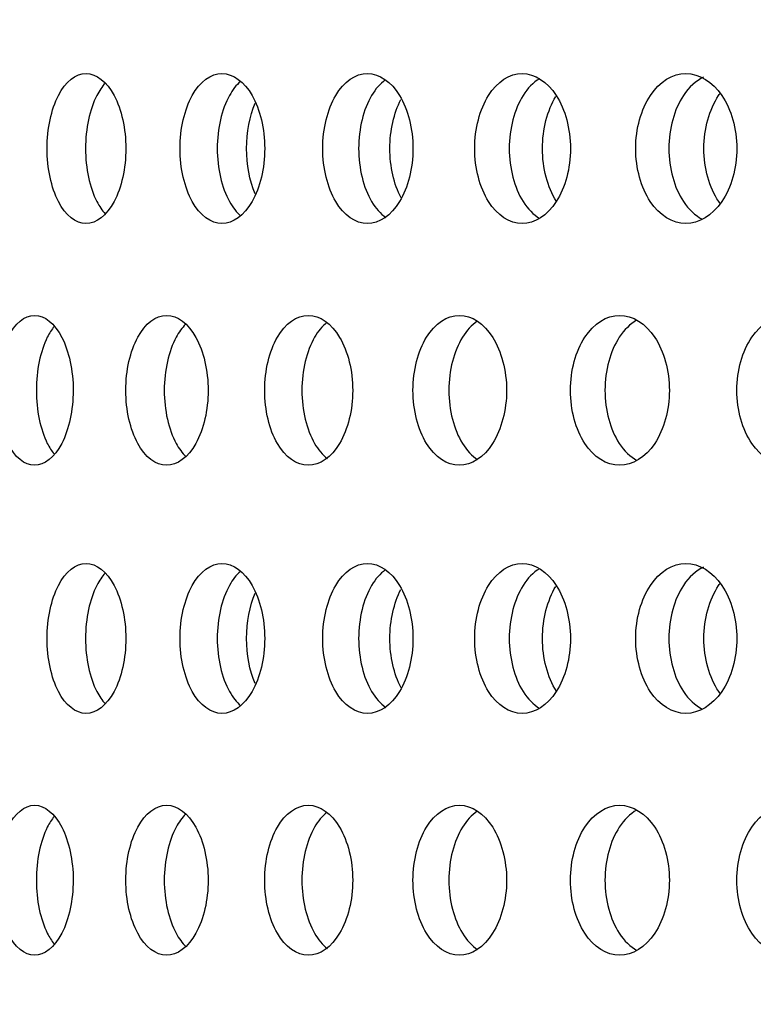
# Model space of a CAD drawing. Units: millimetres. Extents: x 0 to 291, y 0 to 204.
# Drawn here: x 238 to 240, y 124 to 127 of the extents above; entities that cross this region are included whole.
import ezdxf
from ezdxf.enums import TextEntityAlignment as Align

# ---------------------------------------------------------------- set-up
doc = ezdxf.new("R2010")
doc.units = ezdxf.units.MM
doc.layers.add('C-23GC-CHAPA-CUB', color=7, linetype='Continuous')
doc.layers.add('Predeterminado', color=7, linetype='Continuous')
doc.styles.add('SEACAD_Arial', font='arial.ttf')
doc.dimstyles.new('ISO', dxfattribs={"dimtxt": 3.125, "dimasz": 3.125, "dimexe": 1.5625, "dimexo": 0, "dimgap": 0.78125, "dimtad": 0, "dimlfac": 11.111111, "dimtxsty": 'SEACAD_Arial', "dimblk1": '_SE_FILLED', "dimblk2": '_SE_FILLED', "dimsah": 1, "dimcen": 1.5625, "dimadec": 1, "dimazin": 0, "dimtfac": 0.5, "dimtmove": 0, "dimatfit": 3, "dimfxl": 1, "dimarcsym": 0})

# ---------------------------------------------------------------- blocks, each defined once
blk = doc.blocks.new('SE1')
at = {"layer": 'C-23GC-CHAPA-CUB', "color": 7, "linetype": 'Continuous'}
for points, knots in [([(237.6796, 126.2166), (237.6796, 126.1583), (237.6918, 126.1013), (237.7339, 126.02), (237.7638, 125.9961), (237.8242, 125.9961), (237.8546, 126.0194), (237.8985, 126.1017), (237.9112, 126.1589), (237.9112, 126.2741), (237.8984, 126.3317), (237.855, 126.4131), (237.8247, 126.437), (237.7636, 126.4371), (237.734, 126.4133), (237.6919, 126.332), (237.6796, 126.2749), (237.6796, 126.2166)], [0, 0, 0, 0, 0.125, 0.125, 0.25, 0.25, 0.375, 0.375, 0.5, 0.5, 0.625, 0.625, 0.75, 0.75, 0.875, 0.875, 1, 1, 1, 1]), ([(238.0705, 126.2166), (238.0705, 126.1583), (238.0837, 126.1013), (238.129, 126.02), (238.1611, 125.9961), (238.226, 125.9961), (238.2586, 126.0194), (238.3058, 126.1017), (238.3193, 126.1589), (238.3193, 126.2741), (238.3056, 126.3317), (238.2591, 126.4131), (238.2266, 126.437), (238.161, 126.4371), (238.1291, 126.4133), (238.0837, 126.332), (238.0705, 126.2749), (238.0705, 126.2166)], [0, 0, 0, 0, 0.125, 0.125, 0.25, 0.25, 0.375, 0.375, 0.5, 0.5, 0.625, 0.625, 0.75, 0.75, 0.875, 0.875, 1, 1, 1, 1]), ([(238.4899, 126.2166), (238.4899, 126.1583), (238.504, 126.1013), (238.5523, 126.02), (238.5867, 125.9961), (238.6559, 125.9961), (238.6907, 126.0194), (238.7409, 126.1017), (238.7553, 126.1589), (238.7553, 126.2741), (238.7407, 126.3317), (238.6911, 126.4131), (238.6565, 126.437), (238.5865, 126.4371), (238.5524, 126.4133), (238.504, 126.332), (238.4899, 126.2749), (238.4899, 126.2166)], [0, 0, 0, 0, 0.125, 0.125, 0.25, 0.25, 0.375, 0.375, 0.5, 0.5, 0.625, 0.625, 0.75, 0.75, 0.875, 0.875, 1, 1, 1, 1]), ([(238.9367, 126.2166), (238.9367, 126.1583), (238.9517, 126.1013), (239.003, 126.02), (239.0395, 125.9961), (239.1129, 125.9961), (239.1498, 126.0194), (239.203, 126.1017), (239.2182, 126.1589), (239.2182, 126.2741), (239.2027, 126.3317), (239.1503, 126.4131), (239.1136, 126.437), (239.0393, 126.4371), (239.0031, 126.4133), (238.9517, 126.332), (238.9367, 126.2749), (238.9367, 126.2166)], [0, 0, 0, 0, 0.125, 0.125, 0.25, 0.25, 0.375, 0.375, 0.5, 0.5, 0.625, 0.625, 0.75, 0.75, 0.875, 0.875, 1, 1, 1, 1]), ([(239.4101, 126.2166), (239.4101, 126.1583), (239.4259, 126.1013), (239.4801, 126.02), (239.5186, 125.9961), (239.5961, 125.9961), (239.6349, 126.0194), (239.691, 126.1017), (239.7071, 126.1589), (239.7071, 126.2741), (239.6908, 126.3317), (239.6355, 126.4131), (239.5968, 126.437), (239.5184, 126.4371), (239.4803, 126.4133), (239.426, 126.332), (239.4101, 126.2749), (239.4101, 126.2166)], [0, 0, 0, 0, 0.125, 0.125, 0.25, 0.25, 0.375, 0.375, 0.5, 0.5, 0.625, 0.625, 0.75, 0.75, 0.875, 0.875, 1, 1, 1, 1]), ([(239.6095, 126.4264), (239.5873, 126.4157), (239.5668, 126.3972), (239.5233, 126.332), (239.5074, 126.2749), (239.5074, 126.2166)], [0.7994029, 0.7994029, 0.7994029, 0.7994029, 0.875, 0.875, 1, 1, 1, 1]), ([(237.8501, 126.4081), (237.8413, 126.3985), (237.8331, 126.3865), (237.8048, 126.332), (237.7925, 126.2749), (237.7925, 126.2166)], [0.8323108, 0.8323108, 0.8323108, 0.8323108, 0.875, 0.875, 1, 1, 1, 1]), ([(238.2478, 126.4138), (238.236, 126.4032), (238.2251, 126.3894), (238.1931, 126.332), (238.1799, 126.2749), (238.1799, 126.2166)], [0.8236135, 0.8236135, 0.8236135, 0.8236135, 0.875, 0.875, 1, 1, 1, 1]), ([(238.6737, 126.4182), (238.6588, 126.4072), (238.6452, 126.3918), (238.6096, 126.332), (238.5955, 126.2749), (238.5955, 126.2166)], [0.8160692, 0.8160692, 0.8160692, 0.8160692, 0.875, 0.875, 1, 1, 1, 1]), ([(239.1267, 126.4217), (239.1088, 126.4107), (239.0925, 126.394), (239.0533, 126.332), (239.0383, 126.2749), (239.0383, 126.2166)], [0.809463, 0.809463, 0.809463, 0.809463, 0.875, 0.875, 1, 1, 1, 1]), ([(239.1767, 126.0612), (239.1507, 126.1023), (239.1359, 126.1592), (239.1359, 126.2729), (239.1504, 126.3293), (239.1753, 126.3698)], [0.3756254, 0.3756254, 0.3756254, 0.3756254, 0.5, 0.5, 0.6223989, 0.6223989, 0.6223989, 0.6223989]), ([(239.6578, 126.0551), (239.6565, 126.0569), (239.6552, 126.0587), (239.6262, 126.1017), (239.6105, 126.1589), (239.6105, 126.2741), (239.6265, 126.3317), (239.655, 126.3741), (239.6561, 126.3758), (239.6573, 126.3774)], [0.3693134, 0.3693134, 0.3693134, 0.3693134, 0.375, 0.375, 0.5, 0.5, 0.625, 0.625, 0.630261, 0.630261, 0.630261, 0.630261]), ([(238.291, 126.0837), (238.2749, 126.1219), (238.266, 126.1691), (238.266, 126.2643), (238.2752, 126.312), (238.2914, 126.3502)], [0.397026, 0.397026, 0.397026, 0.397026, 0.5, 0.5, 0.603679, 0.603679, 0.603679, 0.603679]), ([(238.7202, 126.0713), (238.6992, 126.1113), (238.6874, 126.1638), (238.6874, 126.2688), (238.6992, 126.3212), (238.7196, 126.3608)], [0.3855168, 0.3855168, 0.3855168, 0.3855168, 0.5, 0.5, 0.6135894, 0.6135894, 0.6135894, 0.6135894]), ([(237.7925, 126.2166), (237.7925, 126.1583), (237.8048, 126.1013), (237.8331, 126.0466), (237.8414, 126.0346), (237.8504, 126.0249)], [0, 0, 0, 0, 0.125, 0.125, 0.1680819, 0.1680819, 0.1680819, 0.1680819]), ([(238.1799, 126.2166), (238.1799, 126.1583), (238.1931, 126.1013), (238.2254, 126.0432), (238.2369, 126.0288), (238.2494, 126.0181)], [0, 0, 0, 0, 0.125, 0.125, 0.1786371, 0.1786371, 0.1786371, 0.1786371]), ([(238.5955, 126.2166), (238.5955, 126.1583), (238.6096, 126.1013), (238.6455, 126.0408), (238.6598, 126.0249), (238.6753, 126.0139)], [0, 0, 0, 0, 0.125, 0.125, 0.1860635, 0.1860635, 0.1860635, 0.1860635]), ([(239.0383, 126.2166), (239.0383, 126.1583), (239.0533, 126.1013), (239.0926, 126.039), (239.1092, 126.0222), (239.1274, 126.0111)], [0, 0, 0, 0, 0.125, 0.125, 0.19142, 0.19142, 0.19142, 0.19142]), ([(239.5074, 126.2166), (239.5074, 126.1583), (239.5233, 126.1013), (239.5658, 126.0375), (239.5849, 126.0198), (239.6057, 126.0088)], [0, 0, 0, 0, 0.125, 0.125, 0.1962019, 0.1962019, 0.1962019, 0.1962019]), ([(237.5318, 125.5056), (237.5318, 125.4473), (237.5437, 125.3903), (237.5844, 125.309), (237.6134, 125.2851), (237.672, 125.2851), (237.7014, 125.3085), (237.7441, 125.3907), (237.7563, 125.448), (237.7564, 125.5631), (237.7439, 125.6207), (237.7019, 125.7021), (237.6725, 125.726), (237.6133, 125.7261), (237.5845, 125.7023), (237.5437, 125.6209), (237.5318, 125.5639), (237.5318, 125.5056)], [0, 0, 0, 0, 0.125, 0.125, 0.25, 0.25, 0.375, 0.375, 0.5, 0.5, 0.625, 0.625, 0.75, 0.75, 0.875, 0.875, 1, 1, 1, 1]), ([(237.9112, 125.5056), (237.9112, 125.4473), (237.924, 125.3903), (237.968, 125.309), (237.9992, 125.2851), (238.0624, 125.2851), (238.0941, 125.3085), (238.1399, 125.3907), (238.1531, 125.448), (238.1531, 125.5631), (238.1397, 125.6207), (238.0945, 125.7021), (238.0629, 125.726), (237.9991, 125.7261), (237.9681, 125.7023), (237.924, 125.6209), (237.9112, 125.5639), (237.9112, 125.5056)], [0, 0, 0, 0, 0.125, 0.125, 0.25, 0.25, 0.375, 0.375, 0.5, 0.5, 0.625, 0.625, 0.75, 0.75, 0.875, 0.875, 1, 1, 1, 1]), ([(238.0868, 125.6997), (238.0765, 125.6896), (238.0671, 125.6768), (238.0369, 125.6209), (238.0241, 125.5639), (238.0241, 125.5056)], [0.8285044, 0.8285044, 0.8285044, 0.8285044, 0.875, 0.875, 1, 1, 1, 1]), ([(238.3193, 125.5056), (238.3193, 125.4473), (238.333, 125.3903), (238.3801, 125.309), (238.4136, 125.2851), (238.4811, 125.2851), (238.515, 125.3085), (238.564, 125.3907), (238.5781, 125.448), (238.5781, 125.5631), (238.5638, 125.6207), (238.5155, 125.7021), (238.4817, 125.726), (238.4135, 125.7261), (238.3802, 125.7023), (238.3331, 125.6209), (238.3193, 125.5639), (238.3193, 125.5056)], [0, 0, 0, 0, 0.125, 0.125, 0.25, 0.25, 0.375, 0.375, 0.5, 0.5, 0.625, 0.625, 0.75, 0.75, 0.875, 0.875, 1, 1, 1, 1]), ([(238.5016, 125.7046), (238.4884, 125.6939), (238.4763, 125.6794), (238.4424, 125.6209), (238.4286, 125.5639), (238.4286, 125.5056)], [0.8205251, 0.8205251, 0.8205251, 0.8205251, 0.875, 0.875, 1, 1, 1, 1]), ([(238.7553, 125.5056), (238.7553, 125.4473), (238.7699, 125.3903), (238.8201, 125.309), (238.8557, 125.2851), (238.9275, 125.2851), (238.9634, 125.3085), (239.0155, 125.3907), (239.0304, 125.448), (239.0304, 125.5631), (239.0153, 125.6207), (238.9639, 125.7021), (238.9281, 125.726), (238.8555, 125.7261), (238.8202, 125.7023), (238.77, 125.6209), (238.7553, 125.5639), (238.7553, 125.5056)], [0, 0, 0, 0, 0.125, 0.125, 0.25, 0.25, 0.375, 0.375, 0.5, 0.5, 0.625, 0.625, 0.75, 0.75, 0.875, 0.875, 1, 1, 1, 1]), ([(238.9439, 125.7086), (238.9277, 125.6976), (238.9129, 125.6816), (238.8755, 125.6209), (238.8608, 125.5639), (238.8608, 125.5056)], [0.813558, 0.813558, 0.813558, 0.813558, 0.875, 0.875, 1, 1, 1, 1]), ([(239.2182, 125.5056), (239.2182, 125.4473), (239.2337, 125.3903), (239.2868, 125.309), (239.3245, 125.2851), (239.4003, 125.2851), (239.4383, 125.3085), (239.4933, 125.3907), (239.509, 125.448), (239.509, 125.5631), (239.493, 125.6207), (239.4389, 125.7021), (239.401, 125.726), (239.3243, 125.7261), (239.2869, 125.7023), (239.2338, 125.6209), (239.2182, 125.5639), (239.2182, 125.5056)], [0, 0, 0, 0, 0.125, 0.125, 0.25, 0.25, 0.375, 0.375, 0.5, 0.5, 0.625, 0.625, 0.75, 0.75, 0.875, 0.875, 1, 1, 1, 1]), ([(239.4128, 125.7117), (239.3937, 125.7007), (239.3762, 125.6836), (239.3353, 125.6209), (239.3197, 125.5639), (239.3197, 125.5056)], [0.8074183, 0.8074183, 0.8074183, 0.8074183, 0.875, 0.875, 1, 1, 1, 1]), ([(239.7071, 125.5056), (239.7071, 125.4473), (239.7234, 125.3903), (239.7793, 125.309), (239.8189, 125.2851), (239.8987, 125.2851), (239.9387, 125.3085), (239.9964, 125.3907), (240.0129, 125.448), (240.013, 125.5631), (239.9962, 125.6207), (239.9392, 125.7021), (239.8994, 125.726), (239.8187, 125.7261), (239.7794, 125.7023), (239.7234, 125.6209), (239.7071, 125.5639), (239.7071, 125.5056)], [0, 0, 0, 0, 0.125, 0.125, 0.25, 0.25, 0.375, 0.375, 0.5, 0.5, 0.625, 0.625, 0.75, 0.75, 0.875, 0.875, 1, 1, 1, 1]), ([(237.7006, 125.6933), (237.6932, 125.6844), (237.6864, 125.6738), (237.6599, 125.6209), (237.648, 125.5639), (237.648, 125.5056)], [0.8377283, 0.8377283, 0.8377283, 0.8377283, 0.875, 0.875, 1, 1, 1, 1]), ([(237.648, 125.5056), (237.648, 125.4473), (237.6599, 125.3903), (237.6862, 125.3377), (237.6929, 125.3273), (237.7001, 125.3184)], [0, 0, 0, 0, 0.125, 0.125, 0.1615881, 0.1615881, 0.1615881, 0.1615881]), ([(238.0241, 125.5056), (238.0241, 125.4473), (238.0369, 125.3903), (238.0672, 125.3341), (238.077, 125.3211), (238.0876, 125.3108)], [0, 0, 0, 0, 0.125, 0.125, 0.1726903, 0.1726903, 0.1726903, 0.1726903]), ([(238.4286, 125.5056), (238.4286, 125.4473), (238.4424, 125.3903), (238.4767, 125.331), (238.4897, 125.3158), (238.5037, 125.3049)], [0, 0, 0, 0, 0.125, 0.125, 0.1824364, 0.1824364, 0.1824364, 0.1824364]), ([(238.8608, 125.5056), (238.8608, 125.4473), (238.8755, 125.3903), (238.9132, 125.3291), (238.9285, 125.3129), (238.9452, 125.3018)], [0, 0, 0, 0, 0.125, 0.125, 0.1880973, 0.1880973, 0.1880973, 0.1880973]), ([(239.3197, 125.5056), (239.3197, 125.4473), (239.3352, 125.3903), (239.3762, 125.3275), (239.394, 125.3103), (239.4133, 125.2993)], [0, 0, 0, 0, 0.125, 0.125, 0.1931031, 0.1931031, 0.1931031, 0.1931031]), ([(237.6796, 124.7761), (237.6796, 124.7178), (237.6918, 124.6608), (237.7339, 124.5795), (237.7638, 124.5557), (237.8242, 124.5556), (237.8546, 124.579), (237.8985, 124.6612), (237.9112, 124.7185), (237.9112, 124.8336), (237.8984, 124.8912), (237.855, 124.9726), (237.8247, 124.9966), (237.7636, 124.9967), (237.734, 124.9728), (237.6919, 124.8915), (237.6796, 124.8344), (237.6796, 124.7761)], [0, 0, 0, 0, 0.125, 0.125, 0.25, 0.25, 0.375, 0.375, 0.5, 0.5, 0.625, 0.625, 0.75, 0.75, 0.875, 0.875, 1, 1, 1, 1]), ([(238.0705, 124.7761), (238.0705, 124.7178), (238.0837, 124.6608), (238.129, 124.5795), (238.1611, 124.5557), (238.226, 124.5556), (238.2586, 124.579), (238.3058, 124.6612), (238.3193, 124.7185), (238.3193, 124.8336), (238.3056, 124.8912), (238.2591, 124.9726), (238.2266, 124.9966), (238.161, 124.9967), (238.1291, 124.9728), (238.0837, 124.8915), (238.0705, 124.8344), (238.0705, 124.7761)], [0, 0, 0, 0, 0.125, 0.125, 0.25, 0.25, 0.375, 0.375, 0.5, 0.5, 0.625, 0.625, 0.75, 0.75, 0.875, 0.875, 1, 1, 1, 1]), ([(238.4899, 124.7761), (238.4899, 124.7178), (238.504, 124.6608), (238.5523, 124.5795), (238.5867, 124.5557), (238.6559, 124.5556), (238.6907, 124.579), (238.7409, 124.6612), (238.7553, 124.7185), (238.7553, 124.8336), (238.7407, 124.8912), (238.6911, 124.9726), (238.6565, 124.9966), (238.5865, 124.9967), (238.5524, 124.9728), (238.504, 124.8915), (238.4899, 124.8344), (238.4899, 124.7761)], [0, 0, 0, 0, 0.125, 0.125, 0.25, 0.25, 0.375, 0.375, 0.5, 0.5, 0.625, 0.625, 0.75, 0.75, 0.875, 0.875, 1, 1, 1, 1]), ([(238.6737, 124.9777), (238.6588, 124.9668), (238.6452, 124.9513), (238.6096, 124.8915), (238.5955, 124.8344), (238.5955, 124.7761)], [0.8160692, 0.8160692, 0.8160692, 0.8160692, 0.875, 0.875, 1, 1, 1, 1]), ([(238.9367, 124.7761), (238.9367, 124.7178), (238.9517, 124.6608), (239.003, 124.5795), (239.0395, 124.5557), (239.1129, 124.5556), (239.1498, 124.579), (239.203, 124.6612), (239.2182, 124.7185), (239.2182, 124.8336), (239.2027, 124.8912), (239.1503, 124.9726), (239.1136, 124.9966), (239.0393, 124.9967), (239.0031, 124.9728), (238.9517, 124.8915), (238.9367, 124.8344), (238.9367, 124.7761)], [0, 0, 0, 0, 0.125, 0.125, 0.25, 0.25, 0.375, 0.375, 0.5, 0.5, 0.625, 0.625, 0.75, 0.75, 0.875, 0.875, 1, 1, 1, 1]), ([(239.1267, 124.9812), (239.1088, 124.9702), (239.0925, 124.9535), (239.0533, 124.8915), (239.0383, 124.8344), (239.0383, 124.7761)], [0.809463, 0.809463, 0.809463, 0.809463, 0.875, 0.875, 1, 1, 1, 1]), ([(239.4101, 124.7761), (239.4101, 124.7178), (239.4259, 124.6608), (239.4801, 124.5795), (239.5186, 124.5557), (239.5961, 124.5556), (239.6349, 124.579), (239.691, 124.6612), (239.7071, 124.7185), (239.7071, 124.8336), (239.6908, 124.8912), (239.6355, 124.9726), (239.5968, 124.9966), (239.5184, 124.9967), (239.4803, 124.9728), (239.426, 124.8915), (239.4101, 124.8344), (239.4101, 124.7761)], [0, 0, 0, 0, 0.125, 0.125, 0.25, 0.25, 0.375, 0.375, 0.5, 0.5, 0.625, 0.625, 0.75, 0.75, 0.875, 0.875, 1, 1, 1, 1]), ([(239.6095, 124.9859), (239.5873, 124.9752), (239.5668, 124.9568), (239.5233, 124.8915), (239.5074, 124.8344), (239.5074, 124.7761)], [0.7994029, 0.7994029, 0.7994029, 0.7994029, 0.875, 0.875, 1, 1, 1, 1]), ([(237.8501, 124.9677), (237.8413, 124.958), (237.8331, 124.9461), (237.8048, 124.8915), (237.7925, 124.8344), (237.7925, 124.7761)], [0.8323108, 0.8323108, 0.8323108, 0.8323108, 0.875, 0.875, 1, 1, 1, 1]), ([(238.2478, 124.9733), (238.236, 124.9628), (238.2251, 124.9489), (238.1931, 124.8915), (238.1799, 124.8344), (238.1799, 124.7761)], [0.8236135, 0.8236135, 0.8236135, 0.8236135, 0.875, 0.875, 1, 1, 1, 1]), ([(238.7202, 124.6308), (238.6992, 124.6709), (238.6874, 124.7233), (238.6874, 124.8284), (238.6992, 124.8807), (238.7196, 124.9203)], [0.3855168, 0.3855168, 0.3855168, 0.3855168, 0.5, 0.5, 0.6135894, 0.6135894, 0.6135894, 0.6135894]), ([(239.1767, 124.6207), (239.1507, 124.6618), (239.1359, 124.7188), (239.1359, 124.8324), (239.1504, 124.8888), (239.1753, 124.9293)], [0.3756254, 0.3756254, 0.3756254, 0.3756254, 0.5, 0.5, 0.6223989, 0.6223989, 0.6223989, 0.6223989]), ([(239.6578, 124.6146), (239.6565, 124.6164), (239.6552, 124.6182), (239.6262, 124.6612), (239.6105, 124.7185), (239.6105, 124.8336), (239.6265, 124.8912), (239.655, 124.9336), (239.6561, 124.9353), (239.6573, 124.937)], [0.3693134, 0.3693134, 0.3693134, 0.3693134, 0.375, 0.375, 0.5, 0.5, 0.625, 0.625, 0.630261, 0.630261, 0.630261, 0.630261]), ([(238.291, 124.6433), (238.2749, 124.6814), (238.266, 124.7286), (238.266, 124.8238), (238.2752, 124.8716), (238.2914, 124.9097)], [0.397026, 0.397026, 0.397026, 0.397026, 0.5, 0.5, 0.603679, 0.603679, 0.603679, 0.603679]), ([(237.7925, 124.7761), (237.7925, 124.7178), (237.8048, 124.6608), (237.8331, 124.6062), (237.8414, 124.5941), (237.8504, 124.5844)], [0, 0, 0, 0, 0.125, 0.125, 0.1680819, 0.1680819, 0.1680819, 0.1680819]), ([(238.1799, 124.7761), (238.1799, 124.7178), (238.1931, 124.6608), (238.2254, 124.6027), (238.2369, 124.5884), (238.2494, 124.5777)], [0, 0, 0, 0, 0.125, 0.125, 0.1786371, 0.1786371, 0.1786371, 0.1786371]), ([(238.5955, 124.7761), (238.5955, 124.7178), (238.6096, 124.6608), (238.6455, 124.6003), (238.6598, 124.5845), (238.6753, 124.5734)], [0, 0, 0, 0, 0.125, 0.125, 0.1860635, 0.1860635, 0.1860635, 0.1860635]), ([(239.0383, 124.7761), (239.0383, 124.7178), (239.0533, 124.6608), (239.0926, 124.5986), (239.1092, 124.5817), (239.1274, 124.5706)], [0, 0, 0, 0, 0.125, 0.125, 0.19142, 0.19142, 0.19142, 0.19142]), ([(239.5074, 124.7761), (239.5074, 124.7178), (239.5233, 124.6608), (239.5658, 124.597), (239.5849, 124.5793), (239.6057, 124.5683)], [0, 0, 0, 0, 0.125, 0.125, 0.1962019, 0.1962019, 0.1962019, 0.1962019]), ([(237.5318, 124.0651), (237.5318, 124.0068), (237.5437, 123.9499), (237.5844, 123.8685), (237.6134, 123.8446), (237.672, 123.8446), (237.7014, 123.868), (237.7441, 123.9503), (237.7563, 124.0075), (237.7564, 124.1226), (237.7439, 124.1802), (237.7019, 124.2616), (237.6725, 124.2856), (237.6133, 124.2857), (237.5845, 124.2618), (237.5437, 124.1805), (237.5318, 124.1234), (237.5318, 124.0651)], [0, 0, 0, 0, 0.125, 0.125, 0.25, 0.25, 0.375, 0.375, 0.5, 0.5, 0.625, 0.625, 0.75, 0.75, 0.875, 0.875, 1, 1, 1, 1]), ([(237.9112, 124.0651), (237.9112, 124.0068), (237.924, 123.9499), (237.968, 123.8685), (237.9992, 123.8446), (238.0624, 123.8446), (238.0941, 123.868), (238.1399, 123.9503), (238.1531, 124.0075), (238.1531, 124.1226), (238.1397, 124.1802), (238.0945, 124.2616), (238.0629, 124.2856), (237.9991, 124.2857), (237.9681, 124.2618), (237.924, 124.1805), (237.9112, 124.1234), (237.9112, 124.0651)], [0, 0, 0, 0, 0.125, 0.125, 0.25, 0.25, 0.375, 0.375, 0.5, 0.5, 0.625, 0.625, 0.75, 0.75, 0.875, 0.875, 1, 1, 1, 1]), ([(238.3193, 124.0651), (238.3193, 124.0068), (238.333, 123.9499), (238.3801, 123.8685), (238.4136, 123.8446), (238.4811, 123.8446), (238.515, 123.868), (238.564, 123.9503), (238.5781, 124.0075), (238.5781, 124.1226), (238.5638, 124.1802), (238.5155, 124.2616), (238.4817, 124.2856), (238.4135, 124.2857), (238.3802, 124.2618), (238.3331, 124.1805), (238.3193, 124.1234), (238.3193, 124.0651)], [0, 0, 0, 0, 0.125, 0.125, 0.25, 0.25, 0.375, 0.375, 0.5, 0.5, 0.625, 0.625, 0.75, 0.75, 0.875, 0.875, 1, 1, 1, 1]), ([(238.7553, 124.0651), (238.7553, 124.0068), (238.7699, 123.9499), (238.8201, 123.8685), (238.8557, 123.8446), (238.9275, 123.8446), (238.9634, 123.868), (239.0155, 123.9503), (239.0304, 124.0075), (239.0304, 124.1226), (239.0153, 124.1802), (238.9639, 124.2616), (238.9281, 124.2856), (238.8555, 124.2857), (238.8202, 124.2618), (238.77, 124.1805), (238.7553, 124.1234), (238.7553, 124.0651)], [0, 0, 0, 0, 0.125, 0.125, 0.25, 0.25, 0.375, 0.375, 0.5, 0.5, 0.625, 0.625, 0.75, 0.75, 0.875, 0.875, 1, 1, 1, 1]), ([(239.2182, 124.0651), (239.2182, 124.0068), (239.2337, 123.9499), (239.2868, 123.8685), (239.3245, 123.8446), (239.4003, 123.8446), (239.4383, 123.868), (239.4933, 123.9503), (239.509, 124.0075), (239.509, 124.1226), (239.493, 124.1802), (239.4389, 124.2616), (239.401, 124.2856), (239.3243, 124.2857), (239.2869, 124.2618), (239.2338, 124.1805), (239.2182, 124.1234), (239.2182, 124.0651)], [0, 0, 0, 0, 0.125, 0.125, 0.25, 0.25, 0.375, 0.375, 0.5, 0.5, 0.625, 0.625, 0.75, 0.75, 0.875, 0.875, 1, 1, 1, 1]), ([(239.7071, 124.0651), (239.7071, 124.0068), (239.7234, 123.9499), (239.7793, 123.8685), (239.8189, 123.8446), (239.8987, 123.8446), (239.9387, 123.868), (239.9964, 123.9503), (240.0129, 124.0075), (240.013, 124.1226), (239.9962, 124.1802), (239.9392, 124.2616), (239.8994, 124.2856), (239.8187, 124.2857), (239.7794, 124.2618), (239.7234, 124.1805), (239.7071, 124.1234), (239.7071, 124.0651)], [0, 0, 0, 0, 0.125, 0.125, 0.25, 0.25, 0.375, 0.375, 0.5, 0.5, 0.625, 0.625, 0.75, 0.75, 0.875, 0.875, 1, 1, 1, 1]), ([(237.7006, 124.2529), (237.6932, 124.2439), (237.6864, 124.2333), (237.6599, 124.1805), (237.648, 124.1234), (237.648, 124.0651)], [0.8377283, 0.8377283, 0.8377283, 0.8377283, 0.875, 0.875, 1, 1, 1, 1]), ([(238.0868, 124.2592), (238.0765, 124.2491), (238.0671, 124.2363), (238.0369, 124.1805), (238.0241, 124.1234), (238.0241, 124.0651)], [0.8285044, 0.8285044, 0.8285044, 0.8285044, 0.875, 0.875, 1, 1, 1, 1]), ([(238.5016, 124.2642), (238.4884, 124.2534), (238.4763, 124.2389), (238.4424, 124.1805), (238.4286, 124.1234), (238.4286, 124.0651)], [0.8205251, 0.8205251, 0.8205251, 0.8205251, 0.875, 0.875, 1, 1, 1, 1]), ([(238.9439, 124.2681), (238.9277, 124.2571), (238.9129, 124.2412), (238.8755, 124.1805), (238.8608, 124.1234), (238.8608, 124.0651)], [0.813558, 0.813558, 0.813558, 0.813558, 0.875, 0.875, 1, 1, 1, 1]), ([(239.4128, 124.2713), (239.3937, 124.2602), (239.3762, 124.2432), (239.3353, 124.1805), (239.3197, 124.1234), (239.3197, 124.0651)], [0.8074183, 0.8074183, 0.8074183, 0.8074183, 0.875, 0.875, 1, 1, 1, 1]), ([(237.648, 124.0651), (237.648, 124.0068), (237.6599, 123.9499), (237.6862, 123.8973), (237.6929, 123.8868), (237.7001, 123.878)], [0, 0, 0, 0, 0.125, 0.125, 0.1615881, 0.1615881, 0.1615881, 0.1615881]), ([(238.0241, 124.0651), (238.0241, 124.0068), (238.0369, 123.9499), (238.0672, 123.8937), (238.077, 123.8806), (238.0876, 123.8704)], [0, 0, 0, 0, 0.125, 0.125, 0.1726903, 0.1726903, 0.1726903, 0.1726903]), ([(238.4286, 124.0651), (238.4286, 124.0068), (238.4424, 123.9499), (238.4767, 123.8905), (238.4897, 123.8753), (238.5037, 123.8644)], [0, 0, 0, 0, 0.125, 0.125, 0.1824364, 0.1824364, 0.1824364, 0.1824364]), ([(238.8608, 124.0651), (238.8608, 124.0068), (238.8755, 123.9499), (238.9132, 123.8886), (238.9285, 123.8724), (238.9452, 123.8613)], [0, 0, 0, 0, 0.125, 0.125, 0.1880973, 0.1880973, 0.1880973, 0.1880973]), ([(239.3197, 124.0651), (239.3197, 124.0068), (239.3352, 123.9499), (239.3762, 123.887), (239.394, 123.8698), (239.4133, 123.8588)], [0, 0, 0, 0, 0.125, 0.125, 0.1931031, 0.1931031, 0.1931031, 0.1931031])]:
    blk.add_open_spline(points, degree=3, knots=knots, dxfattribs=at)
blk = doc.blocks.new('DMBLK6')
at = {"layer": 'Predeterminado', "linetype": 'Continuous'}
for points in [[(214.5343, 173.1057), (215.576, 173.1057), (215.0552, 176.2307)], [(214.5343, 83.7691), (215.0552, 80.6441), (215.576, 83.7691)]]:
    blk.add_hatch(color=7, dxfattribs=at).paths.add_polyline_path(points)
at = {"layer": 'Predeterminado', "color": 7, "linetype": 'Continuous'}
for p, q in [((243.9921, 176.2307), (213.4927, 176.2307)), ((215.0552, 134.4225), (215.0552, 176.2307)), ((215.0552, 80.6441), (215.0552, 122.4524)), ((242.2371, 80.6441), (213.4927, 80.6441))]:
    blk.add_line(p, q, dxfattribs=at)
at = {"layer": 'Predeterminado', "color": 7, "linetype": 'Continuous', "style": 'SEACAD_Arial'}
blk.add_text('1062', height=3.125, rotation=90, dxfattribs=at).set_placement((213.4927, 123.5461), align=Align.TOP_LEFT)
blk = doc.blocks.new('_SE_FILLED')
at = {"color": 0}
blk.add_line((0, 0), (-1, 0), dxfattribs=at)
blk.add_solid([(0, 0), (-1, -0.1665), (-1, 0.1665), (0, 0)], dxfattribs=at)

msp = doc.modelspace()

# ---------------------------------------------------------------- block references
at = {"layer": 'Predeterminado'}
msp.add_blockref('SE1', (0, 0), dxfattribs=at)

# ---------------------------------------------------------------- dimensions: what is measured, and where the dimension line sits
at = {"layer": 'Predeterminado', "color": 7, "linetype": 'Continuous'}
dim = msp.add_linear_dim(base=(215.05517, 176.23075), p1=(242.23709, 80.64414), p2=(243.99209, 176.23075), angle=90, text='\\A1;<>', dimstyle='ISO', override={"dimdec": 0}, dxfattribs=at)
dim.commit()
dim.dimension.update_dxf_attribs({"geometry": 'DMBLK6', "text_midpoint": (215.05517, 128.43744), "dimtype": 160})

doc.saveas('drawing.dxf')
